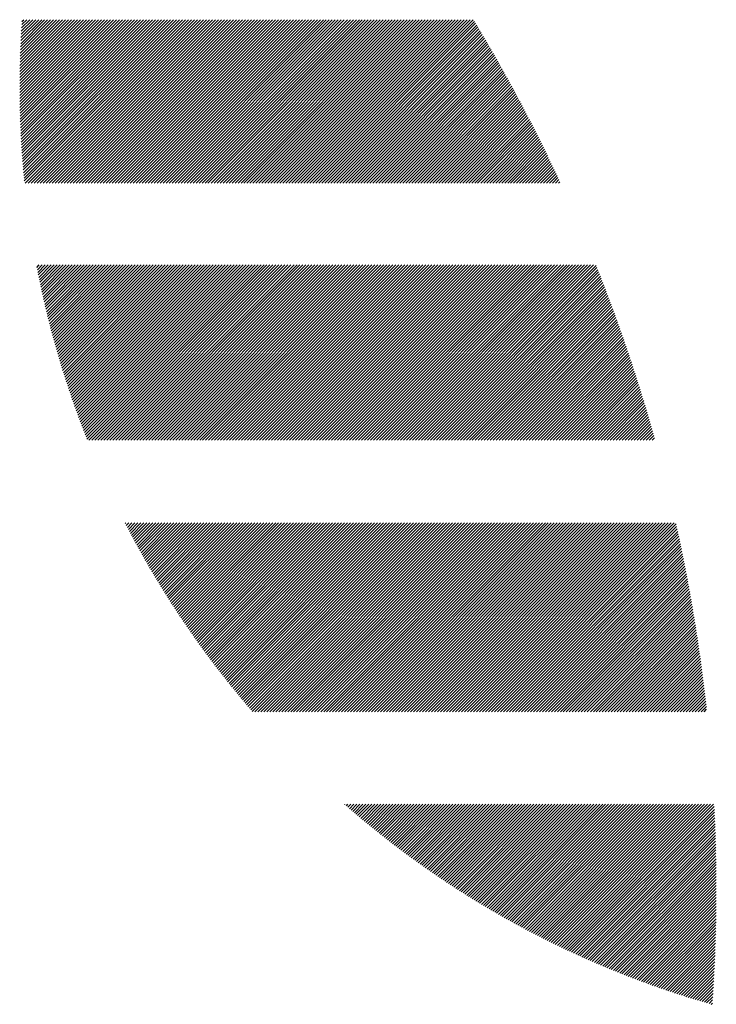
# Model space of a CAD drawing. Units: millimetres. Extents: x -217 to 205, y -178 to 160.
# Drawn here: x -214 to -205, y -142 to -128 of the extents above; entities that cross this region are included whole.
import ezdxf

# ---------------------------------------------------------------- set-up
doc = ezdxf.new("R2010")
doc.units = ezdxf.units.MM
doc.layers.add('CAXA0', color=7, linetype='Continuous', lineweight=70)
doc.layers.add('CAXA5', color=4, linetype='Continuous', lineweight=25)

# ---------------------------------------------------------------- blocks, each defined once
blk = doc.blocks.new('CAXBLOCK25')
at = {"layer": 'CAXA0', "color": 0, "linetype": 'Continuous', "lineweight": 25}
for p, q in [((-214.498, -128.831), (-213.436, -127.77)), ((-214.498, -128.79), (-213.478, -127.77)), ((-214.498, -128.748), (-213.52, -127.77)), ((-214.498, -128.706), (-213.562, -127.77)), ((-214.498, -128.664), (-213.604, -127.77)), ((-214.498, -128.622), (-213.646, -127.77)), ((-214.497, -128.914), (-213.352, -127.77)), ((-214.497, -128.873), (-213.394, -127.77)), ((-214.497, -128.58), (-213.688, -127.77)), ((-214.497, -128.537), (-213.729, -127.77)), ((-214.496, -128.956), (-213.31, -127.77)), ((-214.496, -128.495), (-213.771, -127.77)), ((-214.495, -128.997), (-213.268, -127.77)), ((-214.495, -128.452), (-213.813, -127.77)), ((-214.495, -128.409), (-213.855, -127.77)), ((-214.494, -129.038), (-213.227, -127.77)), ((-214.493, -129.079), (-213.185, -127.77)), ((-214.493, -128.366), (-213.897, -127.77)), ((-214.492, -129.119), (-213.143, -127.77)), ((-214.492, -128.323), (-213.939, -127.77)), ((-214.491, -129.16), (-213.101, -127.77)), ((-214.491, -128.28), (-213.981, -127.77)), ((-214.489, -129.2), (-213.059, -127.77)), ((-214.489, -128.237), (-214.023, -127.77)), ((-214.488, -129.241), (-213.017, -127.77)), ((-214.488, -128.193), (-214.065, -127.77)), ((-214.486, -129.281), (-212.975, -127.77)), ((-214.486, -128.149), (-214.107, -127.77)), ((-214.484, -129.321), (-212.933, -127.77)), ((-214.484, -128.106), (-214.149, -127.77)), ((-214.482, -129.361), (-212.891, -127.77)), ((-214.482, -128.062), (-214.19, -127.77)), ((-214.48, -129.401), (-212.849, -127.77)), ((-214.48, -128.017), (-214.232, -127.77)), ((-214.478, -129.441), (-212.807, -127.77)), ((-214.477, -127.973), (-214.274, -127.77)), ((-214.476, -129.481), (-212.765, -127.77)), ((-214.475, -127.929), (-214.316, -127.77)), ((-214.474, -129.52), (-212.724, -127.77)), ((-214.472, -127.884), (-214.358, -127.77)), ((-214.471, -129.56), (-212.682, -127.77)), ((-214.469, -129.599), (-212.64, -127.77)), ((-214.469, -127.839), (-214.4, -127.77)), ((-214.466, -129.638), (-212.598, -127.77)), ((-214.466, -127.794), (-214.442, -127.77)), ((-214.463, -129.677), (-212.556, -127.77)), ((-214.46, -129.716), (-212.514, -127.77)), ((-214.457, -129.755), (-212.472, -127.77)), ((-214.454, -129.794), (-212.43, -127.77)), ((-214.451, -129.833), (-212.388, -127.77)), ((-214.448, -129.871), (-212.346, -127.77)), ((-214.444, -129.91), (-212.304, -127.77)), ((-214.441, -129.948), (-212.263, -127.77)), ((-214.437, -129.987), (-212.221, -127.77)), ((-214.434, -130.025), (-212.179, -127.77)), ((-214.42, -130.054), (-212.137, -127.77)), ((-214.379, -130.054), (-212.095, -127.77)), ((-214.337, -130.054), (-212.053, -127.77)), ((-214.295, -130.054), (-212.011, -127.77)), ((-214.253, -130.054), (-211.969, -127.77)), ((-214.211, -130.054), (-211.927, -127.77)), ((-214.169, -130.054), (-211.885, -127.77)), ((-214.127, -130.054), (-211.843, -127.77)), ((-214.085, -130.054), (-211.802, -127.77)), ((-214.043, -130.054), (-211.76, -127.77)), ((-214.001, -130.054), (-211.718, -127.77)), ((-213.959, -130.054), (-211.676, -127.77)), ((-213.918, -130.054), (-211.634, -127.77)), ((-213.876, -130.054), (-211.592, -127.77)), ((-213.834, -130.054), (-211.55, -127.77)), ((-213.792, -130.054), (-211.508, -127.77)), ((-213.75, -130.054), (-211.466, -127.77)), ((-213.708, -130.054), (-211.424, -127.77)), ((-213.666, -130.054), (-211.382, -127.77)), ((-213.624, -130.054), (-211.341, -127.77)), ((-213.582, -130.054), (-211.299, -127.77)), ((-213.54, -130.054), (-211.257, -127.77)), ((-213.498, -130.054), (-211.215, -127.77)), ((-213.457, -130.054), (-211.173, -127.77)), ((-213.415, -130.054), (-211.131, -127.77)), ((-213.373, -130.054), (-211.089, -127.77)), ((-213.331, -130.054), (-211.047, -127.77)), ((-213.289, -130.054), (-211.005, -127.77)), ((-213.247, -130.054), (-210.963, -127.77)), ((-213.205, -130.054), (-210.921, -127.77)), ((-213.163, -130.054), (-210.88, -127.77)), ((-213.121, -130.054), (-210.838, -127.77)), ((-213.079, -130.054), (-210.795, -127.77)), ((-213.037, -130.054), (-210.753, -127.77)), ((-212.995, -130.054), (-210.711, -127.77)), ((-212.953, -130.054), (-210.67, -127.77)), ((-212.911, -130.054), (-210.628, -127.77)), ((-212.869, -130.054), (-210.586, -127.77)), ((-212.827, -130.054), (-210.544, -127.77)), ((-212.786, -130.054), (-210.502, -127.77)), ((-212.744, -130.054), (-210.46, -127.77)), ((-212.702, -130.054), (-210.418, -127.77)), ((-212.66, -130.054), (-210.376, -127.77)), ((-212.618, -130.054), (-210.334, -127.77)), ((-212.576, -130.054), (-210.292, -127.77)), ((-212.534, -130.054), (-210.25, -127.77)), ((-212.492, -130.054), (-210.209, -127.77)), ((-212.45, -130.054), (-210.167, -127.77)), ((-212.408, -130.054), (-210.125, -127.77)), ((-212.366, -130.054), (-210.083, -127.77)), ((-212.325, -130.054), (-210.041, -127.77)), ((-212.283, -130.054), (-209.999, -127.77)), ((-212.241, -130.054), (-209.957, -127.77)), ((-212.199, -130.054), (-209.915, -127.77)), ((-212.157, -130.054), (-209.873, -127.77)), ((-212.115, -130.054), (-209.831, -127.77)), ((-212.073, -130.054), (-209.789, -127.77)), ((-212.031, -130.054), (-209.747, -127.77)), ((-211.989, -130.054), (-209.706, -127.77)), ((-211.947, -130.054), (-209.664, -127.77)), ((-211.905, -130.054), (-209.622, -127.77)), ((-211.864, -130.054), (-209.58, -127.77)), ((-211.822, -130.054), (-209.538, -127.77)), ((-211.78, -130.054), (-209.496, -127.77)), ((-211.738, -130.054), (-209.454, -127.77)), ((-211.696, -130.054), (-209.412, -127.77)), ((-211.654, -130.054), (-209.37, -127.77)), ((-211.612, -130.054), (-209.328, -127.77)), ((-211.57, -130.054), (-209.286, -127.77)), ((-211.528, -130.054), (-209.245, -127.77)), ((-211.486, -130.054), (-209.203, -127.77)), ((-211.444, -130.054), (-209.161, -127.77)), ((-211.402, -130.054), (-209.119, -127.77)), ((-211.361, -130.054), (-209.077, -127.77)), ((-211.319, -130.054), (-209.035, -127.77)), ((-211.277, -130.054), (-208.993, -127.77)), ((-211.235, -130.054), (-208.951, -127.77)), ((-211.193, -130.054), (-208.909, -127.77)), ((-211.151, -130.054), (-208.867, -127.77)), ((-211.109, -130.054), (-208.825, -127.77)), ((-211.067, -130.054), (-208.784, -127.77)), ((-211.025, -130.054), (-208.742, -127.77)), ((-210.983, -130.054), (-208.7, -127.77)), ((-210.941, -130.054), (-208.658, -127.77)), ((-210.9, -130.054), (-208.616, -127.77)), ((-210.858, -130.054), (-208.574, -127.77)), ((-210.816, -130.054), (-208.532, -127.77)), ((-210.774, -130.054), (-208.49, -127.77)), ((-210.732, -130.054), (-208.448, -127.77)), ((-210.69, -130.054), (-208.406, -127.77)), ((-210.648, -130.054), (-208.364, -127.77)), ((-210.606, -130.054), (-208.323, -127.77)), ((-210.564, -130.054), (-208.281, -127.77)), ((-210.522, -130.054), (-208.239, -127.77)), ((-210.48, -130.054), (-208.197, -127.77)), ((-210.439, -130.054), (-208.155, -127.77)), ((-210.397, -130.054), (-208.136, -127.794)), ((-210.355, -130.054), (-208.121, -127.82)), ((-210.313, -130.054), (-208.105, -127.846)), ((-210.271, -130.054), (-208.089, -127.872)), ((-210.229, -130.054), (-208.074, -127.898)), ((-210.187, -130.054), (-208.058, -127.924)), ((-210.145, -130.054), (-208.042, -127.951)), ((-210.103, -130.054), (-208.027, -127.977)), ((-210.061, -130.054), (-208.011, -128.003)), ((-210.019, -130.054), (-207.996, -128.03)), ((-209.978, -130.054), (-207.98, -128.056)), ((-209.936, -130.054), (-207.965, -128.083)), ((-209.894, -130.054), (-207.949, -128.109)), ((-209.852, -130.054), (-207.934, -128.136)), ((-209.81, -130.054), (-207.918, -128.162)), ((-209.768, -130.054), (-207.903, -128.189)), ((-209.726, -130.054), (-207.888, -128.215)), ((-209.684, -130.054), (-207.872, -128.242)), ((-209.642, -130.054), (-207.857, -128.268)), ((-209.6, -130.054), (-207.842, -128.295)), ((-209.558, -130.054), (-207.826, -128.322)), ((-209.516, -130.054), (-207.811, -128.348)), ((-209.475, -130.054), (-207.796, -128.375)), ((-209.433, -130.054), (-207.781, -128.402)), ((-209.391, -130.054), (-207.766, -128.429)), ((-209.349, -130.054), (-207.751, -128.456)), ((-209.307, -130.054), (-207.736, -128.483)), ((-209.265, -130.054), (-207.721, -128.509)), ((-209.223, -130.054), (-207.706, -128.536)), ((-209.181, -130.054), (-207.691, -128.563)), ((-209.139, -130.054), (-207.676, -128.59)), ((-209.097, -130.054), (-207.661, -128.617)), ((-209.055, -130.054), (-207.646, -128.644)), ((-209.014, -130.054), (-207.631, -128.671)), ((-208.972, -130.054), (-207.616, -128.699)), ((-208.93, -130.054), (-207.602, -128.726)), ((-208.888, -130.054), (-207.587, -128.753)), ((-208.846, -130.054), (-207.572, -128.78)), ((-208.804, -130.054), (-207.558, -128.807)), ((-208.762, -130.054), (-207.543, -128.835)), ((-208.72, -130.054), (-207.528, -128.862)), ((-208.678, -130.054), (-207.514, -128.889)), ((-208.636, -130.054), (-207.499, -128.916)), ((-208.594, -130.054), (-207.485, -128.944)), ((-208.553, -130.054), (-207.47, -128.971)), ((-208.511, -130.054), (-207.456, -128.999)), ((-208.469, -130.054), (-207.441, -129.026)), ((-208.427, -130.054), (-207.427, -129.054)), ((-208.385, -130.054), (-207.412, -129.081)), ((-208.343, -130.054), (-207.398, -129.109)), ((-208.301, -130.054), (-207.384, -129.136)), ((-208.259, -130.054), (-207.369, -129.164)), ((-208.217, -130.054), (-207.355, -129.192)), ((-208.175, -130.054), (-207.341, -129.219)), ((-208.133, -130.054), (-207.327, -129.247)), ((-208.092, -130.054), (-207.313, -129.275)), ((-208.05, -130.054), (-207.298, -129.303)), ((-208.008, -130.054), (-207.284, -129.33)), ((-207.966, -130.054), (-207.27, -129.358)), ((-207.924, -130.054), (-207.256, -129.386)), ((-207.882, -130.054), (-207.242, -129.414)), ((-207.84, -130.054), (-207.228, -129.442)), ((-207.798, -130.054), (-207.214, -129.47)), ((-207.756, -130.054), (-207.2, -129.498)), ((-207.714, -130.054), (-207.186, -129.526)), ((-207.672, -130.054), (-207.173, -129.554)), ((-207.631, -130.054), (-207.159, -129.582)), ((-207.589, -130.054), (-207.145, -129.61)), ((-207.547, -130.054), (-207.131, -129.638)), ((-207.505, -130.054), (-207.117, -129.666)), ((-207.463, -130.054), (-207.104, -129.695)), ((-207.421, -130.054), (-207.09, -129.723)), ((-207.379, -130.054), (-207.076, -129.751)), ((-207.337, -130.054), (-207.063, -129.779)), ((-207.295, -130.054), (-207.049, -129.808)), ((-207.253, -130.054), (-207.036, -129.836)), ((-207.211, -130.054), (-207.022, -129.865)), ((-207.169, -130.054), (-207.009, -129.893)), ((-207.128, -130.054), (-206.995, -129.921)), ((-207.086, -130.054), (-206.982, -129.95)), ((-207.044, -130.054), (-206.969, -129.978)), ((-207.002, -130.054), (-206.955, -130.007)), ((-206.96, -130.054), (-206.942, -130.036)), ((-214.258, -131.233), (-214.224, -131.199)), ((-214.251, -131.268), (-214.182, -131.199)), ((-214.245, -131.303), (-214.14, -131.199)), ((-214.238, -131.338), (-214.098, -131.199)), ((-214.231, -131.373), (-214.056, -131.199)), ((-214.223, -131.408), (-214.014, -131.199)), ((-214.216, -131.442), (-213.972, -131.199)), ((-214.209, -131.477), (-213.93, -131.199)), ((-214.202, -131.512), (-213.888, -131.199)), ((-214.194, -131.546), (-213.847, -131.199)), ((-214.187, -131.58), (-213.805, -131.199)), ((-214.179, -131.615), (-213.763, -131.199)), ((-214.171, -131.649), (-213.721, -131.199)), ((-214.164, -131.683), (-213.679, -131.199)), ((-214.156, -131.717), (-213.637, -131.199)), ((-214.148, -131.751), (-213.595, -131.199)), ((-214.14, -131.785), (-213.553, -131.199)), ((-214.132, -131.819), (-213.511, -131.199)), ((-214.124, -131.853), (-213.469, -131.199)), ((-214.115, -131.887), (-213.427, -131.199)), ((-214.107, -131.92), (-213.386, -131.199)), ((-214.099, -131.954), (-213.344, -131.199)), ((-214.09, -131.987), (-213.302, -131.199)), ((-214.082, -132.021), (-213.26, -131.199)), ((-214.073, -132.054), (-213.218, -131.199)), ((-214.065, -132.087), (-213.176, -131.199)), ((-214.056, -132.12), (-213.134, -131.199)), ((-214.047, -132.154), (-213.092, -131.199)), ((-214.038, -132.187), (-213.05, -131.199)), ((-214.029, -132.22), (-213.008, -131.199)), ((-214.02, -132.252), (-212.966, -131.199)), ((-214.011, -132.285), (-212.925, -131.199)), ((-214.002, -132.318), (-212.883, -131.199)), ((-213.993, -132.351), (-212.841, -131.199)), ((-213.984, -132.383), (-212.799, -131.199)), ((-213.974, -132.416), (-212.757, -131.199)), ((-213.965, -132.448), (-212.715, -131.199)), ((-213.955, -132.481), (-212.673, -131.199)), ((-213.946, -132.513), (-212.631, -131.199)), ((-213.936, -132.545), (-212.589, -131.199)), ((-213.926, -132.578), (-212.547, -131.199)), ((-213.917, -132.61), (-212.505, -131.199)), ((-213.907, -132.642), (-212.464, -131.199)), ((-213.897, -132.674), (-212.422, -131.199)), ((-213.887, -132.706), (-212.38, -131.199)), ((-213.877, -132.738), (-212.338, -131.199)), ((-213.867, -132.769), (-212.296, -131.199)), ((-213.857, -132.801), (-212.254, -131.199)), ((-213.846, -132.833), (-212.212, -131.199)), ((-213.836, -132.864), (-212.17, -131.199)), ((-213.826, -132.896), (-212.128, -131.199)), ((-213.815, -132.928), (-212.086, -131.199)), ((-213.805, -132.959), (-212.044, -131.199)), ((-213.794, -132.99), (-212.002, -131.199)), ((-213.784, -133.022), (-211.961, -131.199)), ((-213.773, -133.053), (-211.919, -131.199)), ((-213.762, -133.084), (-211.877, -131.199)), ((-213.751, -133.115), (-211.835, -131.199)), ((-213.74, -133.146), (-211.793, -131.199)), ((-213.729, -133.177), (-211.751, -131.199)), ((-213.718, -133.208), (-211.709, -131.199)), ((-213.707, -133.239), (-211.667, -131.199)), ((-213.696, -133.269), (-211.625, -131.199)), ((-213.685, -133.3), (-211.583, -131.199)), ((-213.674, -133.331), (-211.541, -131.199)), ((-213.662, -133.361), (-211.5, -131.199)), ((-213.651, -133.392), (-211.458, -131.199)), ((-213.64, -133.422), (-211.416, -131.199)), ((-213.628, -133.453), (-211.374, -131.199)), ((-213.617, -133.483), (-211.332, -131.199)), ((-213.605, -133.513), (-211.29, -131.199)), ((-213.593, -133.544), (-211.248, -131.199)), ((-213.581, -133.574), (-211.206, -131.199)), ((-213.57, -133.604), (-211.164, -131.199)), ((-213.558, -133.634), (-211.122, -131.199)), ((-213.531, -133.649), (-211.08, -131.199)), ((-213.489, -133.649), (-211.039, -131.199)), ((-213.447, -133.649), (-210.997, -131.199)), ((-213.405, -133.649), (-210.955, -131.199)), ((-213.363, -133.649), (-210.913, -131.199)), ((-213.322, -133.649), (-210.871, -131.199)), ((-213.28, -133.649), (-210.829, -131.199)), ((-213.238, -133.649), (-210.787, -131.199)), ((-213.196, -133.649), (-210.745, -131.199)), ((-213.154, -133.649), (-210.703, -131.199)), ((-213.112, -133.649), (-210.661, -131.199)), ((-213.07, -133.649), (-210.619, -131.199)), ((-213.028, -133.649), (-210.578, -131.199)), ((-212.986, -133.649), (-210.536, -131.199)), ((-212.944, -133.649), (-210.494, -131.199)), ((-212.902, -133.649), (-210.452, -131.199)), ((-212.861, -133.649), (-210.41, -131.199)), ((-212.819, -133.649), (-210.368, -131.199)), ((-212.777, -133.649), (-210.326, -131.199)), ((-212.735, -133.649), (-210.284, -131.199)), ((-212.693, -133.649), (-210.242, -131.199)), ((-212.651, -133.649), (-210.2, -131.199)), ((-212.609, -133.649), (-210.158, -131.199)), ((-212.567, -133.649), (-210.117, -131.199)), ((-212.525, -133.649), (-210.075, -131.199)), ((-212.483, -133.649), (-210.033, -131.199)), ((-212.441, -133.649), (-209.991, -131.199)), ((-212.4, -133.649), (-209.949, -131.199)), ((-212.358, -133.649), (-209.907, -131.199)), ((-212.316, -133.649), (-209.865, -131.199)), ((-212.274, -133.649), (-209.823, -131.199)), ((-212.232, -133.649), (-209.781, -131.199)), ((-212.19, -133.649), (-209.739, -131.199)), ((-212.148, -133.649), (-209.697, -131.199)), ((-212.106, -133.649), (-209.655, -131.199)), ((-212.064, -133.649), (-209.614, -131.199)), ((-212.022, -133.649), (-209.572, -131.199)), ((-211.98, -133.649), (-209.53, -131.199)), ((-211.939, -133.649), (-209.488, -131.199)), ((-211.897, -133.649), (-209.446, -131.199)), ((-211.855, -133.649), (-209.404, -131.199)), ((-211.813, -133.649), (-209.362, -131.199)), ((-211.771, -133.649), (-209.32, -131.199)), ((-211.729, -133.649), (-209.278, -131.199)), ((-211.687, -133.649), (-209.236, -131.199)), ((-211.645, -133.649), (-209.194, -131.199)), ((-211.603, -133.649), (-209.153, -131.199)), ((-211.561, -133.649), (-209.111, -131.199)), ((-211.519, -133.649), (-209.069, -131.199)), ((-211.478, -133.649), (-209.027, -131.199)), ((-211.436, -133.649), (-208.985, -131.199)), ((-211.394, -133.649), (-208.943, -131.199)), ((-211.352, -133.649), (-208.901, -131.199)), ((-211.31, -133.649), (-208.859, -131.199)), ((-211.268, -133.649), (-208.817, -131.199)), ((-211.226, -133.649), (-208.775, -131.199)), ((-211.184, -133.649), (-208.733, -131.199)), ((-211.142, -133.649), (-208.692, -131.199)), ((-211.1, -133.649), (-208.65, -131.199)), ((-211.058, -133.649), (-208.608, -131.199)), ((-211.016, -133.649), (-208.566, -131.199)), ((-210.975, -133.649), (-208.524, -131.199)), ((-210.933, -133.649), (-208.482, -131.199)), ((-210.891, -133.649), (-208.44, -131.199)), ((-210.849, -133.649), (-208.398, -131.199)), ((-210.807, -133.649), (-208.356, -131.199)), ((-210.765, -133.649), (-208.314, -131.199)), ((-210.723, -133.649), (-208.272, -131.199)), ((-210.681, -133.649), (-208.231, -131.199)), ((-210.639, -133.649), (-208.189, -131.199)), ((-210.597, -133.649), (-208.147, -131.199)), ((-210.555, -133.649), (-208.105, -131.199)), ((-210.514, -133.649), (-208.063, -131.199)), ((-210.472, -133.649), (-208.021, -131.199)), ((-210.43, -133.649), (-207.979, -131.199)), ((-210.388, -133.649), (-207.937, -131.199)), ((-210.346, -133.649), (-207.895, -131.199)), ((-210.304, -133.649), (-207.853, -131.199)), ((-210.262, -133.649), (-207.811, -131.199)), ((-210.22, -133.649), (-207.77, -131.199)), ((-210.178, -133.649), (-207.728, -131.199)), ((-210.136, -133.649), (-207.686, -131.199)), ((-210.094, -133.649), (-207.644, -131.199)), ((-210.053, -133.649), (-207.602, -131.199)), ((-210.011, -133.649), (-207.56, -131.199)), ((-209.969, -133.649), (-207.518, -131.199)), ((-209.927, -133.649), (-207.476, -131.199)), ((-209.885, -133.649), (-207.434, -131.199)), ((-209.843, -133.649), (-207.392, -131.199)), ((-209.801, -133.649), (-207.35, -131.199)), ((-209.759, -133.649), (-207.308, -131.199)), ((-209.717, -133.649), (-207.267, -131.199)), ((-209.675, -133.649), (-207.225, -131.199)), ((-209.633, -133.649), (-207.183, -131.199)), ((-209.592, -133.649), (-207.141, -131.199)), ((-209.55, -133.649), (-207.099, -131.199)), ((-209.508, -133.649), (-207.057, -131.199)), ((-209.466, -133.649), (-207.015, -131.199)), ((-209.424, -133.649), (-206.973, -131.199)), ((-209.382, -133.649), (-206.931, -131.199)), ((-209.34, -133.649), (-206.889, -131.199)), ((-209.298, -133.649), (-206.847, -131.199)), ((-209.256, -133.649), (-206.806, -131.199)), ((-209.214, -133.649), (-206.764, -131.199)), ((-209.172, -133.649), (-206.722, -131.199)), ((-209.13, -133.649), (-206.68, -131.199)), ((-209.089, -133.649), (-206.638, -131.199)), ((-209.047, -133.649), (-206.596, -131.199)), ((-209.005, -133.649), (-206.554, -131.199)), ((-208.963, -133.649), (-206.512, -131.199)), ((-208.921, -133.649), (-206.47, -131.199)), ((-208.879, -133.649), (-206.436, -131.206)), ((-208.837, -133.649), (-206.424, -131.236)), ((-208.795, -133.649), (-206.412, -131.266)), ((-208.753, -133.649), (-206.4, -131.296)), ((-208.711, -133.649), (-206.388, -131.326)), ((-208.669, -133.649), (-206.376, -131.356)), ((-208.628, -133.649), (-206.364, -131.386)), ((-208.586, -133.649), (-206.353, -131.416)), ((-208.544, -133.649), (-206.341, -131.446)), ((-208.502, -133.649), (-206.329, -131.477)), ((-208.46, -133.649), (-206.318, -131.507)), ((-208.418, -133.649), (-206.306, -131.537)), ((-208.376, -133.649), (-206.294, -131.567)), ((-208.334, -133.649), (-206.283, -131.598)), ((-208.292, -133.649), (-206.271, -131.628)), ((-208.25, -133.649), (-206.26, -131.659)), ((-208.208, -133.649), (-206.248, -131.689)), ((-208.167, -133.649), (-206.237, -131.72)), ((-208.125, -133.649), (-206.226, -131.75)), ((-208.083, -133.649), (-206.214, -131.781)), ((-208.041, -133.649), (-206.203, -131.811)), ((-207.999, -133.649), (-206.192, -131.842)), ((-207.957, -133.649), (-206.18, -131.873)), ((-207.915, -133.649), (-206.169, -131.903)), ((-207.873, -133.649), (-206.158, -131.934)), ((-207.831, -133.649), (-206.147, -131.965)), ((-207.789, -133.649), (-206.136, -131.996)), ((-207.747, -133.649), (-206.125, -132.026)), ((-207.706, -133.649), (-206.114, -132.057)), ((-207.664, -133.649), (-206.103, -132.088)), ((-207.622, -133.649), (-206.092, -132.119)), ((-207.58, -133.649), (-206.081, -132.15)), ((-207.538, -133.649), (-206.07, -132.181)), ((-207.496, -133.649), (-206.059, -132.212)), ((-207.454, -133.649), (-206.048, -132.243)), ((-207.412, -133.649), (-206.038, -132.275)), ((-207.37, -133.649), (-206.027, -132.306)), ((-207.328, -133.649), (-206.016, -132.337)), ((-207.286, -133.649), (-206.005, -132.368)), ((-207.245, -133.649), (-205.995, -132.399)), ((-207.203, -133.649), (-205.984, -132.431)), ((-207.161, -133.649), (-205.974, -132.462)), ((-207.119, -133.649), (-205.963, -132.494)), ((-207.077, -133.649), (-205.953, -132.525)), ((-207.035, -133.649), (-205.942, -132.556)), ((-206.993, -133.649), (-205.932, -132.588)), ((-206.951, -133.649), (-205.921, -132.619)), ((-206.909, -133.649), (-205.911, -132.651)), ((-206.867, -133.649), (-205.901, -132.683)), ((-206.825, -133.649), (-205.891, -132.714)), ((-206.783, -133.649), (-205.88, -132.746)), ((-206.742, -133.649), (-205.87, -132.778)), ((-206.7, -133.649), (-205.86, -132.81)), ((-206.658, -133.649), (-205.85, -132.841)), ((-206.616, -133.649), (-205.84, -132.873)), ((-206.574, -133.649), (-205.83, -132.905)), ((-206.532, -133.649), (-205.82, -132.937)), ((-206.49, -133.649), (-205.81, -132.969)), ((-206.448, -133.649), (-205.8, -133.001)), ((-206.406, -133.649), (-205.79, -133.033)), ((-206.364, -133.649), (-205.78, -133.065)), ((-206.322, -133.649), (-205.77, -133.097)), ((-206.281, -133.649), (-205.761, -133.129)), ((-206.239, -133.649), (-205.751, -133.161)), ((-206.197, -133.649), (-205.741, -133.194)), ((-206.155, -133.649), (-205.732, -133.226)), ((-206.113, -133.649), (-205.722, -133.258)), ((-206.071, -133.649), (-205.712, -133.291)), ((-206.029, -133.649), (-205.703, -133.323)), ((-205.987, -133.649), (-205.693, -133.355)), ((-205.945, -133.649), (-205.684, -133.388)), ((-205.903, -133.649), (-205.675, -133.42)), ((-205.861, -133.649), (-205.665, -133.453)), ((-205.82, -133.649), (-205.656, -133.486)), ((-205.778, -133.649), (-205.647, -133.518)), ((-205.736, -133.649), (-205.637, -133.551)), ((-205.694, -133.649), (-205.628, -133.584)), ((-205.652, -133.649), (-205.619, -133.616)), ((-213.021, -134.815), (-213.013, -134.807)), ((-213.007, -134.843), (-212.971, -134.807)), ((-212.992, -134.871), (-212.929, -134.807)), ((-212.978, -134.898), (-212.887, -134.807)), ((-212.964, -134.926), (-212.845, -134.807)), ((-212.949, -134.953), (-212.803, -134.807)), ((-212.935, -134.981), (-212.762, -134.807)), ((-212.92, -135.008), (-212.72, -134.807)), ((-212.905, -135.035), (-212.678, -134.807)), ((-212.891, -135.062), (-212.636, -134.807)), ((-212.876, -135.09), (-212.594, -134.807)), ((-212.861, -135.117), (-212.552, -134.807)), ((-212.846, -135.144), (-212.51, -134.807)), ((-212.831, -135.171), (-212.468, -134.807)), ((-212.816, -135.198), (-212.426, -134.807)), ((-212.801, -135.225), (-212.384, -134.807)), ((-212.786, -135.251), (-212.342, -134.807)), ((-212.771, -135.278), (-212.3, -134.807)), ((-212.756, -135.305), (-212.259, -134.807)), ((-212.741, -135.332), (-212.217, -134.807)), ((-212.726, -135.358), (-212.175, -134.807)), ((-212.71, -135.385), (-212.133, -134.807)), ((-212.695, -135.411), (-212.091, -134.807)), ((-212.68, -135.438), (-212.049, -134.807)), ((-212.664, -135.464), (-212.007, -134.807)), ((-212.649, -135.491), (-211.965, -134.807)), ((-212.633, -135.517), (-211.923, -134.807)), ((-212.617, -135.543), (-211.881, -134.807)), ((-212.602, -135.57), (-211.839, -134.807)), ((-212.586, -135.596), (-211.798, -134.807)), ((-212.57, -135.622), (-211.756, -134.807)), ((-212.554, -135.648), (-211.714, -134.807)), ((-212.538, -135.674), (-211.672, -134.807)), ((-212.522, -135.7), (-211.63, -134.807)), ((-212.506, -135.726), (-211.588, -134.807)), ((-212.49, -135.752), (-211.546, -134.807)), ((-212.474, -135.778), (-211.504, -134.807)), ((-212.458, -135.803), (-211.462, -134.807)), ((-212.442, -135.829), (-211.42, -134.807)), ((-212.426, -135.855), (-211.378, -134.807)), ((-212.41, -135.88), (-211.337, -134.807)), ((-212.393, -135.906), (-211.295, -134.807)), ((-212.377, -135.932), (-211.253, -134.807)), ((-212.36, -135.957), (-211.211, -134.807)), ((-212.344, -135.982), (-211.169, -134.807)), ((-212.327, -136.008), (-211.127, -134.807)), ((-212.311, -136.033), (-211.085, -134.807)), ((-212.294, -136.058), (-211.043, -134.807)), ((-212.277, -136.084), (-211.001, -134.807)), ((-212.261, -136.109), (-210.959, -134.807)), ((-212.244, -136.134), (-210.917, -134.807)), ((-212.227, -136.159), (-210.876, -134.807)), ((-212.21, -136.184), (-210.834, -134.807)), ((-212.193, -136.209), (-210.792, -134.807)), ((-212.176, -136.234), (-210.75, -134.807)), ((-212.159, -136.259), (-210.708, -134.807)), ((-212.142, -136.284), (-210.666, -134.807)), ((-212.125, -136.309), (-210.624, -134.807)), ((-212.108, -136.333), (-210.582, -134.807)), ((-212.091, -136.358), (-210.54, -134.807)), ((-212.073, -136.383), (-210.498, -134.807)), ((-212.056, -136.407), (-210.456, -134.807)), ((-212.039, -136.432), (-210.414, -134.807)), ((-212.021, -136.456), (-210.373, -134.807)), ((-212.004, -136.481), (-210.331, -134.807)), ((-211.986, -136.505), (-210.289, -134.807)), ((-211.969, -136.529), (-210.247, -134.807)), ((-211.951, -136.554), (-210.205, -134.807)), ((-211.934, -136.578), (-210.163, -134.807)), ((-211.916, -136.602), (-210.121, -134.807)), ((-211.898, -136.626), (-210.079, -134.807)), ((-211.88, -136.65), (-210.037, -134.807)), ((-211.862, -136.674), (-209.995, -134.807)), ((-211.844, -136.698), (-209.953, -134.807)), ((-211.827, -136.722), (-209.912, -134.807)), ((-211.809, -136.746), (-209.87, -134.807)), ((-211.79, -136.77), (-209.828, -134.807)), ((-211.772, -136.794), (-209.786, -134.807)), ((-211.754, -136.818), (-209.744, -134.807)), ((-211.736, -136.842), (-209.702, -134.807)), ((-211.718, -136.865), (-209.66, -134.807)), ((-211.7, -136.889), (-209.618, -134.807)), ((-211.681, -136.912), (-209.576, -134.807)), ((-211.663, -136.936), (-209.534, -134.807)), ((-211.644, -136.959), (-209.492, -134.807)), ((-211.626, -136.983), (-209.451, -134.807)), ((-211.607, -137.006), (-209.409, -134.807)), ((-211.589, -137.03), (-209.367, -134.807)), ((-211.57, -137.053), (-209.325, -134.807)), ((-211.552, -137.076), (-209.283, -134.807)), ((-211.533, -137.099), (-209.241, -134.807)), ((-211.514, -137.122), (-209.199, -134.807)), ((-211.495, -137.146), (-209.157, -134.807)), ((-211.476, -137.169), (-209.115, -134.807)), ((-211.458, -137.192), (-209.073, -134.807)), ((-211.439, -137.215), (-209.031, -134.807)), ((-211.42, -137.238), (-208.99, -134.807)), ((-211.401, -137.26), (-208.948, -134.807)), ((-211.381, -137.283), (-208.906, -134.807)), ((-211.362, -137.306), (-208.864, -134.807)), ((-211.343, -137.329), (-208.822, -134.807)), ((-211.324, -137.351), (-208.78, -134.807)), ((-211.305, -137.374), (-208.738, -134.807)), ((-211.285, -137.397), (-208.696, -134.807)), ((-211.266, -137.419), (-208.654, -134.807)), ((-211.246, -137.442), (-208.612, -134.807)), ((-211.21, -137.447), (-208.57, -134.807)), ((-211.168, -137.447), (-208.529, -134.807)), ((-211.127, -137.447), (-208.487, -134.807)), ((-211.085, -137.447), (-208.445, -134.807)), ((-211.043, -137.447), (-208.403, -134.807)), ((-211.001, -137.447), (-208.361, -134.807)), ((-210.959, -137.447), (-208.319, -134.807)), ((-210.917, -137.447), (-208.277, -134.807)), ((-210.875, -137.447), (-208.235, -134.807)), ((-210.833, -137.447), (-208.193, -134.807)), ((-210.791, -137.447), (-208.151, -134.807)), ((-210.749, -137.447), (-208.109, -134.807)), ((-210.707, -137.447), (-208.067, -134.807)), ((-210.666, -137.447), (-208.026, -134.807)), ((-210.624, -137.447), (-207.984, -134.807)), ((-210.582, -137.447), (-207.942, -134.807)), ((-210.54, -137.447), (-207.9, -134.807)), ((-210.498, -137.447), (-207.858, -134.807)), ((-210.456, -137.447), (-207.816, -134.807)), ((-210.414, -137.447), (-207.774, -134.807)), ((-210.372, -137.447), (-207.732, -134.807)), ((-210.33, -137.447), (-207.69, -134.807)), ((-210.288, -137.447), (-207.648, -134.807)), ((-210.246, -137.447), (-207.606, -134.807)), ((-210.205, -137.447), (-207.565, -134.807)), ((-210.163, -137.447), (-207.523, -134.807)), ((-210.121, -137.447), (-207.481, -134.807)), ((-210.079, -137.447), (-207.439, -134.807)), ((-210.037, -137.447), (-207.397, -134.807)), ((-209.995, -137.447), (-207.355, -134.807)), ((-209.953, -137.447), (-207.313, -134.807)), ((-209.911, -137.447), (-207.271, -134.807)), ((-209.869, -137.447), (-207.229, -134.807)), ((-209.827, -137.447), (-207.187, -134.807)), ((-209.785, -137.447), (-207.145, -134.807)), ((-209.744, -137.447), (-207.104, -134.807)), ((-209.702, -137.447), (-207.062, -134.807)), ((-209.66, -137.447), (-207.02, -134.807)), ((-209.618, -137.447), (-206.978, -134.807)), ((-209.576, -137.447), (-206.936, -134.807)), ((-209.534, -137.447), (-206.894, -134.807)), ((-209.492, -137.447), (-206.852, -134.807)), ((-209.45, -137.447), (-206.81, -134.807)), ((-209.408, -137.447), (-206.768, -134.807)), ((-209.366, -137.447), (-206.726, -134.807)), ((-209.324, -137.447), (-206.684, -134.807)), ((-209.282, -137.447), (-206.643, -134.807)), ((-209.241, -137.447), (-206.601, -134.807)), ((-209.199, -137.447), (-206.559, -134.807)), ((-209.157, -137.447), (-206.517, -134.807)), ((-209.115, -137.447), (-206.475, -134.807)), ((-209.073, -137.447), (-206.433, -134.807)), ((-209.031, -137.447), (-206.391, -134.807)), ((-208.989, -137.447), (-206.349, -134.807)), ((-208.947, -137.447), (-206.307, -134.807)), ((-208.905, -137.447), (-206.265, -134.807)), ((-208.863, -137.447), (-206.223, -134.807)), ((-208.821, -137.447), (-206.182, -134.807)), ((-208.78, -137.447), (-206.14, -134.807)), ((-208.738, -137.447), (-206.098, -134.807)), ((-208.696, -137.447), (-206.056, -134.807)), ((-208.654, -137.447), (-206.014, -134.807)), ((-208.612, -137.447), (-205.972, -134.807)), ((-208.57, -137.447), (-205.93, -134.807)), ((-208.528, -137.447), (-205.888, -134.807)), ((-208.486, -137.447), (-205.846, -134.807)), ((-208.444, -137.447), (-205.804, -134.807)), ((-208.402, -137.447), (-205.762, -134.807)), ((-208.36, -137.447), (-205.72, -134.807)), ((-208.319, -137.447), (-205.679, -134.807)), ((-208.277, -137.447), (-205.637, -134.807)), ((-208.235, -137.447), (-205.595, -134.807)), ((-208.193, -137.447), (-205.553, -134.807)), ((-208.151, -137.447), (-205.511, -134.807)), ((-208.109, -137.447), (-205.469, -134.807)), ((-208.067, -137.447), (-205.427, -134.807)), ((-208.025, -137.447), (-205.385, -134.807)), ((-207.983, -137.447), (-205.343, -134.807)), ((-207.941, -137.447), (-205.316, -134.822)), ((-207.899, -137.447), (-205.309, -134.857)), ((-207.858, -137.447), (-205.301, -134.891)), ((-207.816, -137.447), (-205.293, -134.925)), ((-207.774, -137.447), (-205.286, -134.96)), ((-207.732, -137.447), (-205.279, -134.994)), ((-207.69, -137.447), (-205.271, -135.029)), ((-207.648, -137.447), (-205.264, -135.063)), ((-207.606, -137.447), (-205.256, -135.098)), ((-207.564, -137.447), (-205.249, -135.133)), ((-207.522, -137.447), (-205.242, -135.167)), ((-207.48, -137.447), (-205.235, -135.202)), ((-207.438, -137.447), (-205.228, -135.237)), ((-207.396, -137.447), (-205.221, -135.272)), ((-207.355, -137.447), (-205.214, -135.306)), ((-207.313, -137.447), (-205.207, -135.341)), ((-207.271, -137.447), (-205.2, -135.376)), ((-207.229, -137.447), (-205.193, -135.411)), ((-207.187, -137.447), (-205.186, -135.446)), ((-207.145, -137.447), (-205.179, -135.481)), ((-207.103, -137.447), (-205.172, -135.517)), ((-207.061, -137.447), (-205.166, -135.552)), ((-207.019, -137.447), (-205.159, -135.587)), ((-206.977, -137.447), (-205.152, -135.622)), ((-206.935, -137.447), (-205.146, -135.658)), ((-206.894, -137.447), (-205.139, -135.693)), ((-206.852, -137.447), (-205.133, -135.729)), ((-206.81, -137.447), (-205.126, -135.764)), ((-206.768, -137.447), (-205.12, -135.8)), ((-206.726, -137.447), (-205.114, -135.835)), ((-206.684, -137.447), (-205.107, -135.871)), ((-206.642, -137.447), (-205.101, -135.906)), ((-206.6, -137.447), (-205.095, -135.942)), ((-206.558, -137.447), (-205.089, -135.978)), ((-206.516, -137.447), (-205.083, -136.014)), ((-206.474, -137.447), (-205.077, -136.05)), ((-206.433, -137.447), (-205.071, -136.086)), ((-206.391, -137.447), (-205.065, -136.122)), ((-206.349, -137.447), (-205.059, -136.158)), ((-206.307, -137.447), (-205.053, -136.194)), ((-206.265, -137.447), (-205.047, -136.23)), ((-206.223, -137.447), (-205.041, -136.266)), ((-206.181, -137.447), (-205.036, -136.302)), ((-206.139, -137.447), (-205.03, -136.338)), ((-206.097, -137.447), (-205.025, -136.375)), ((-206.055, -137.447), (-205.019, -136.411)), ((-206.013, -137.447), (-205.013, -136.447)), ((-205.972, -137.447), (-205.008, -136.484)), ((-205.93, -137.447), (-205.003, -136.52)), ((-205.888, -137.447), (-204.997, -136.557)), ((-205.846, -137.447), (-204.992, -136.594)), ((-205.804, -137.447), (-204.987, -136.63)), ((-205.762, -137.447), (-204.982, -136.667)), ((-205.72, -137.447), (-204.976, -136.704)), ((-205.678, -137.447), (-204.971, -136.741)), ((-205.636, -137.447), (-204.966, -136.778)), ((-205.594, -137.447), (-204.961, -136.814)), ((-205.552, -137.447), (-204.956, -136.851)), ((-205.511, -137.447), (-204.952, -136.888)), ((-205.469, -137.447), (-204.947, -136.926)), ((-205.427, -137.447), (-204.942, -136.963)), ((-205.385, -137.447), (-204.937, -137)), ((-205.343, -137.447), (-204.933, -137.037)), ((-205.301, -137.447), (-204.928, -137.074)), ((-205.259, -137.447), (-204.923, -137.112)), ((-205.217, -137.447), (-204.919, -137.149)), ((-205.175, -137.447), (-204.915, -137.187)), ((-205.133, -137.447), (-204.91, -137.224)), ((-205.091, -137.447), (-204.906, -137.262)), ((-205.049, -137.447), (-204.902, -137.299)), ((-205.008, -137.447), (-204.897, -137.337)), ((-204.966, -137.447), (-204.893, -137.375)), ((-204.924, -137.447), (-204.889, -137.413)), ((-209.951, -138.745), (-209.948, -138.741)), ((-209.929, -138.764), (-209.906, -138.741)), ((-209.907, -138.784), (-209.864, -138.741)), ((-209.884, -138.803), (-209.822, -138.741)), ((-209.862, -138.823), (-209.78, -138.741)), ((-209.839, -138.842), (-209.738, -138.741)), ((-209.816, -138.862), (-209.696, -138.741)), ((-209.794, -138.881), (-209.654, -138.741)), ((-209.771, -138.9), (-209.612, -138.741)), ((-209.748, -138.919), (-209.571, -138.741)), ((-209.726, -138.938), (-209.529, -138.741)), ((-209.703, -138.957), (-209.487, -138.741)), ((-209.68, -138.976), (-209.445, -138.741)), ((-209.657, -138.995), (-209.403, -138.741)), ((-209.634, -139.014), (-209.361, -138.741)), ((-209.611, -139.033), (-209.319, -138.741)), ((-209.588, -139.052), (-209.277, -138.741)), ((-209.565, -139.071), (-209.235, -138.741)), ((-209.542, -139.09), (-209.193, -138.741)), ((-209.518, -139.108), (-209.151, -138.741)), ((-209.495, -139.127), (-209.11, -138.741)), ((-209.472, -139.146), (-209.068, -138.741)), ((-209.449, -139.164), (-209.026, -138.741)), ((-209.425, -139.183), (-208.984, -138.741)), ((-209.402, -139.201), (-208.942, -138.741)), ((-209.378, -139.22), (-208.9, -138.741)), ((-209.355, -139.238), (-208.858, -138.741)), ((-209.331, -139.256), (-208.816, -138.741)), ((-209.307, -139.275), (-208.774, -138.741)), ((-209.284, -139.293), (-208.732, -138.741)), ((-209.26, -139.311), (-208.69, -138.741)), ((-209.236, -139.329), (-208.649, -138.741)), ((-209.212, -139.347), (-208.607, -138.741)), ((-209.189, -139.365), (-208.565, -138.741)), ((-209.165, -139.383), (-208.523, -138.741)), ((-209.141, -139.401), (-208.481, -138.741)), ((-209.117, -139.419), (-208.439, -138.741)), ((-209.093, -139.437), (-208.397, -138.741)), ((-209.068, -139.455), (-208.355, -138.741)), ((-209.044, -139.472), (-208.313, -138.741)), ((-209.02, -139.49), (-208.271, -138.741)), ((-208.996, -139.508), (-208.229, -138.741)), ((-208.971, -139.525), (-208.188, -138.741)), ((-208.947, -139.543), (-208.146, -138.741)), ((-208.923, -139.56), (-208.104, -138.741)), ((-208.898, -139.578), (-208.062, -138.741)), ((-208.874, -139.595), (-208.02, -138.741)), ((-208.849, -139.613), (-207.978, -138.741)), ((-208.825, -139.63), (-207.936, -138.741)), ((-208.8, -139.647), (-207.894, -138.741)), ((-208.775, -139.664), (-207.852, -138.741)), ((-208.751, -139.682), (-207.81, -138.741)), ((-208.726, -139.699), (-207.768, -138.741)), ((-208.701, -139.716), (-207.727, -138.741)), ((-208.676, -139.733), (-207.685, -138.741)), ((-208.651, -139.75), (-207.643, -138.741)), ((-208.626, -139.767), (-207.601, -138.741)), ((-208.601, -139.784), (-207.559, -138.741)), ((-208.576, -139.8), (-207.517, -138.741)), ((-208.551, -139.817), (-207.475, -138.741)), ((-208.526, -139.834), (-207.433, -138.741)), ((-208.5, -139.851), (-207.391, -138.741)), ((-208.475, -139.867), (-207.349, -138.741)), ((-208.45, -139.884), (-207.307, -138.741)), ((-208.424, -139.9), (-207.265, -138.741)), ((-208.399, -139.917), (-207.224, -138.741)), ((-208.373, -139.933), (-207.182, -138.741)), ((-208.348, -139.95), (-207.14, -138.741)), ((-208.322, -139.966), (-207.098, -138.741)), ((-208.297, -139.982), (-207.056, -138.741)), ((-208.271, -139.998), (-207.014, -138.741)), ((-208.245, -140.015), (-206.972, -138.741)), ((-208.219, -140.031), (-206.93, -138.741)), ((-208.194, -140.047), (-206.888, -138.741)), ((-208.168, -140.063), (-206.846, -138.741)), ((-208.142, -140.079), (-206.804, -138.741)), ((-208.116, -140.095), (-206.763, -138.741)), ((-208.09, -140.111), (-206.721, -138.741)), ((-208.064, -140.126), (-206.679, -138.741)), ((-208.038, -140.142), (-206.637, -138.741)), ((-208.011, -140.158), (-206.595, -138.741)), ((-207.985, -140.173), (-206.553, -138.741)), ((-207.959, -140.189), (-206.511, -138.741)), ((-207.932, -140.205), (-206.469, -138.741)), ((-207.906, -140.22), (-206.427, -138.741)), ((-207.88, -140.236), (-206.385, -138.741)), ((-207.853, -140.251), (-206.343, -138.741)), ((-207.827, -140.266), (-206.302, -138.741)), ((-207.8, -140.282), (-206.26, -138.741)), ((-207.773, -140.297), (-206.218, -138.741)), ((-207.747, -140.312), (-206.176, -138.741)), ((-207.72, -140.327), (-206.134, -138.741)), ((-207.693, -140.342), (-206.092, -138.741)), ((-207.666, -140.357), (-206.05, -138.741)), ((-207.639, -140.372), (-206.008, -138.741)), ((-207.612, -140.387), (-205.966, -138.741)), ((-207.585, -140.402), (-205.924, -138.741)), ((-207.558, -140.417), (-205.882, -138.741)), ((-207.531, -140.432), (-205.841, -138.741)), ((-207.504, -140.447), (-205.799, -138.741)), ((-207.477, -140.461), (-205.757, -138.741)), ((-207.449, -140.476), (-205.715, -138.741)), ((-207.422, -140.491), (-205.673, -138.741)), ((-207.395, -140.505), (-205.631, -138.741)), ((-207.367, -140.52), (-205.589, -138.741)), ((-207.34, -140.534), (-205.547, -138.741)), ((-207.312, -140.548), (-205.505, -138.741)), ((-207.285, -140.563), (-205.463, -138.741)), ((-207.257, -140.577), (-205.421, -138.741)), ((-207.229, -140.591), (-205.379, -138.741)), ((-207.201, -140.605), (-205.338, -138.741)), ((-207.174, -140.619), (-205.296, -138.741)), ((-207.146, -140.633), (-205.254, -138.741)), ((-207.118, -140.647), (-205.212, -138.741)), ((-207.09, -140.661), (-205.17, -138.741)), ((-207.062, -140.675), (-205.128, -138.741)), ((-207.034, -140.689), (-205.086, -138.741)), ((-207.006, -140.703), (-205.044, -138.741)), ((-206.977, -140.716), (-205.002, -138.741)), ((-206.949, -140.73), (-204.96, -138.741)), ((-206.921, -140.744), (-204.918, -138.741)), ((-206.892, -140.757), (-204.877, -138.741)), ((-206.864, -140.771), (-204.835, -138.741)), ((-206.835, -140.784), (-204.793, -138.741)), ((-206.807, -140.797), (-204.782, -138.773)), ((-206.778, -140.811), (-204.78, -138.813)), ((-206.75, -140.824), (-204.778, -138.853)), ((-206.721, -140.837), (-204.777, -138.893)), ((-206.692, -140.85), (-204.775, -138.933)), ((-206.663, -140.863), (-204.773, -138.973)), ((-206.635, -140.877), (-204.772, -139.014)), ((-206.606, -140.89), (-204.77, -139.054)), ((-206.577, -140.902), (-204.769, -139.094)), ((-206.548, -140.915), (-204.767, -139.135)), ((-206.518, -140.928), (-204.766, -139.176)), ((-206.489, -140.941), (-204.765, -139.216)), ((-206.46, -140.954), (-204.763, -139.257)), ((-206.431, -140.966), (-204.762, -139.298)), ((-206.401, -140.979), (-204.761, -139.339)), ((-206.372, -140.991), (-204.76, -139.379)), ((-206.343, -141.004), (-204.759, -139.42)), ((-206.313, -141.016), (-204.759, -139.462)), ((-206.284, -141.028), (-204.758, -139.503)), ((-206.254, -141.041), (-204.757, -139.544)), ((-206.224, -141.053), (-204.756, -139.585)), ((-206.194, -141.065), (-204.756, -139.626)), ((-206.165, -141.077), (-204.755, -139.668)), ((-206.135, -141.089), (-204.755, -139.709)), ((-206.105, -141.101), (-204.755, -139.751)), ((-206.075, -141.113), (-204.754, -139.793)), ((-206.045, -141.125), (-204.754, -139.834)), ((-206.015, -141.137), (-204.754, -139.876)), ((-205.985, -141.149), (-204.754, -139.918)), ((-205.954, -141.16), (-204.754, -139.96)), ((-205.924, -141.172), (-204.754, -140.002)), ((-205.894, -141.183), (-204.754, -140.044)), ((-205.863, -141.195), (-204.754, -140.086)), ((-205.833, -141.206), (-204.755, -140.128)), ((-205.802, -141.218), (-204.755, -140.171)), ((-205.772, -141.229), (-204.756, -140.213)), ((-205.741, -141.24), (-204.756, -140.256)), ((-205.71, -141.252), (-204.757, -140.298)), ((-205.679, -141.263), (-204.758, -140.341)), ((-205.649, -141.274), (-204.758, -140.383)), ((-205.618, -141.285), (-204.759, -140.426)), ((-205.587, -141.296), (-204.76, -140.469)), ((-205.556, -141.307), (-204.761, -140.512)), ((-205.525, -141.317), (-204.762, -140.555)), ((-205.493, -141.328), (-204.763, -140.598)), ((-205.462, -141.339), (-204.765, -140.641)), ((-205.431, -141.349), (-204.766, -140.685)), ((-205.4, -141.36), (-204.768, -140.728)), ((-205.368, -141.37), (-204.769, -140.771)), ((-205.337, -141.381), (-204.771, -140.815)), ((-205.305, -141.391), (-204.772, -140.858)), ((-205.273, -141.401), (-204.774, -140.902)), ((-205.242, -141.412), (-204.776, -140.946)), ((-205.21, -141.422), (-204.778, -140.99)), ((-205.178, -141.432), (-204.78, -141.034)), ((-205.146, -141.442), (-204.782, -141.078)), ((-205.114, -141.452), (-204.784, -141.122)), ((-205.082, -141.462), (-204.787, -141.166)), ((-205.05, -141.472), (-204.789, -141.21)), ((-205.018, -141.481), (-204.791, -141.255)), ((-204.986, -141.491), (-204.794, -141.299)), ((-204.954, -141.501), (-204.797, -141.344)), ((-204.921, -141.51), (-204.799, -141.388)), ((-204.889, -141.52), (-204.802, -141.433)), ((-204.856, -141.529), (-204.805, -141.478)), ((-204.824, -141.539), (-204.808, -141.523))]:
    blk.add_line(p, q, dxfattribs=at)

msp = doc.modelspace()

# ---------------------------------------------------------------- block references
at = {"layer": 'CAXA5', "color": 1}
msp.add_blockref('CAXBLOCK25', (0, 0), dxfattribs=at)

doc.saveas('drawing.dxf')
